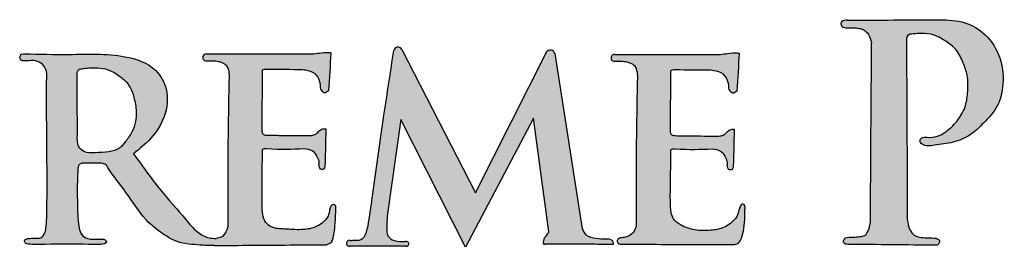
# Model space of a CAD drawing. Extents: x -1892 to -1721, y 540 to 795.
# Drawn here: x -1799 to -1780, y 554 to 558 of the extents above; entities that cross this region are included whole.
import ezdxf

# ---------------------------------------------------------------- set-up
doc = ezdxf.new("R2010")
doc.units = 0
doc.header["$LTSCALE"] = 10
doc.header["$MEASUREMENT"] = 0
doc.layers.get('0').update_dxf_attribs({"linetype": 'CONTINUOUS'})

# ---------------------------------------------------------------- blocks, each defined once
blk = doc.blocks.new('COMMERCIAL')
h = blk.add_hatch(color=256)
h.dxf.hatch_style = 1
edge = h.paths.add_edge_path()
edge.add_spline(control_points=[(-1201.988, 369.227), (-1201.997, 368.076), (-1202.005, 366.926), (-1202.013, 365.775)], knot_values=[0, 0, 0, 0, 3.451946, 3.451946, 3.451946, 3.451946], degree=3, periodic=0)
edge.add_spline(control_points=[(-1202.013, 365.775), (-1202.019, 365.735), (-1202.03, 365.666), (-1202.065, 365.583), (-1202.091, 365.542), (-1202.101, 365.526)], knot_values=[0, 0, 0, 0, 0.120905, 0.208893, 0.266357, 0.266357, 0.266357, 0.266357], degree=3, periodic=0)
edge.add_spline(control_points=[(-1202.101, 365.526), (-1202.115, 365.522), (-1202.161, 365.507), (-1202.258, 365.488), (-1202.377, 365.49), (-1202.518, 365.488), (-1202.542, 365.357), (-1202.475, 365.351), (-1202.437, 365.348)], knot_values=[0, 0, 0, 0, 0.042892, 0.145027, 0.291453, 0.423006, 0.495573, 0.588371, 0.588371, 0.588371, 0.588371], degree=3, periodic=0)
edge.add_spline(control_points=[(-1202.437, 365.348), (-1201.873, 365.343), (-1201.309, 365.338), (-1200.745, 365.332)], knot_values=[0, 0, 0, 0, 1.691932, 1.691932, 1.691932, 1.691932], degree=3, periodic=0)
edge.add_spline(control_points=[(-1200.745, 365.332), (-1200.738, 365.333), (-1200.711, 365.335), (-1200.679, 365.368), (-1200.673, 365.418), (-1200.714, 365.464), (-1200.852, 365.478), (-1201.007, 365.469), (-1201.179, 365.519), (-1201.273, 365.65), (-1201.289, 365.761), (-1201.299, 365.83)], knot_values=[0, 0, 0, 0, 0.020999, 0.080325, 0.120058, 0.159494, 0.25028, 0.517853, 0.635036, 0.766199, 0.971741, 0.971741, 0.971741, 0.971741], degree=3, periodic=0)
edge.add_spline(control_points=[(-1201.299, 365.83), (-1201.304, 366.993), (-1201.31, 368.156), (-1201.316, 369.319)], knot_values=[0, 0, 0, 0, 3.489682, 3.489682, 3.489682, 3.489682], degree=3, periodic=0)
edge.add_arc((-1201.222, 369.308), 0.094, 106.181, 187.6436, ccw=False)
edge.add_spline(control_points=[(-1201.249, 369.398), (-1201.154, 369.407), (-1200.986, 369.424), (-1200.742, 369.383), (-1200.546, 369.255), (-1200.331, 369.108), (-1200.224, 368.857), (-1200.124, 368.593), (-1200.127, 368.309), (-1200.162, 368.007), (-1200.31, 367.741), (-1200.505, 367.547), (-1200.712, 367.417), (-1200.882, 367.403), (-1201.018, 367.425), (-1201.07, 367.338), (-1200.972, 367.227), (-1200.725, 367.269), (-1200.419, 367.301), (-1200.075, 367.436), (-1199.813, 367.701), (-1199.543, 367.98), (-1199.427, 368.428), (-1199.468, 368.933), (-1199.744, 369.397), (-1200.191, 369.662), (-1200.509, 369.673), (-1200.675, 369.678)], knot_values=[0, 0, 0, 0, 0.284275, 0.507478, 0.723078, 0.980849, 1.271672, 1.51477, 1.827486, 2.108908, 2.418315, 2.7168, 2.932092, 3.12856, 3.234774, 3.301207, 3.37166, 3.612953, 3.976617, 4.333778, 4.679574, 5.090254, 5.474651, 6.02459, 6.574629, 7.025713, 7.517617, 7.517617, 7.517617, 7.517617], degree=3, periodic=0)
edge.add_spline(control_points=[(-1200.675, 369.678), (-1201.27, 369.675), (-1201.864, 369.672), (-1202.459, 369.668)], knot_values=[0, 0, 0, 0, 1.783678, 1.783678, 1.783678, 1.783678], degree=3, periodic=0)
edge.add_spline(control_points=[(-1202.459, 369.668), (-1202.504, 369.67), (-1202.56, 369.66), (-1202.593, 369.603), (-1202.562, 369.533), (-1202.461, 369.517), (-1202.349, 369.524), (-1202.25, 369.516), (-1202.171, 369.503), (-1202.085, 369.445), (-1202.027, 369.377), (-1201.989, 369.229), (-1201.988, 369.227)], knot_values=[0, 0, 0, 0, 0.127815, 0.184929, 0.268114, 0.389323, 0.502438, 0.591055, 0.678421, 0.770683, 0.87566, 1.018155, 1.018155, 1.018155, 1.018155], degree=3, periodic=0)
h = blk.add_hatch(color=256)
h.dxf.hatch_style = 1
edge = h.paths.add_edge_path()
edge.add_arc((-1208.192, 369.006), 0.0887, 12.4885, 140.0339)
edge.add_line((-1208.26, 369.063), (-1209.633, 366.343))
edge.add_line((-1209.633, 366.343), (-1211.061, 369.107))
edge.add_arc((-1211.132, 369.068), 0.0817, 28.6048, 166.1128)
edge.add_spline(control_points=[(-1211.212, 369.088), (-1211.276, 368.67), (-1211.415, 367.767), (-1211.571, 366.693), (-1211.668, 365.952), (-1211.716, 365.658), (-1211.768, 365.504), (-1211.854, 365.422), (-1211.957, 365.43), (-1212.02, 365.426), (-1212.052, 365.424)], knot_values=[0, 0, 0, 0, 1.26672, 2.74237, 3.254766, 3.509356, 3.635475, 3.74047, 3.832268, 3.9309, 3.9309, 3.9309, 3.9309], degree=3, periodic=0)
edge.add_arc((-1212.069, 365.369), 0.0576, 72.8948, 272.4984)
edge.add_line((-1212.067, 365.311), (-1210.977, 365.311))
edge.add_arc((-1210.972, 365.359), 0.048, 263.6977, 468.9856)
edge.add_spline(control_points=[(-1210.988, 365.404), (-1211.012, 365.403), (-1211.098, 365.397), (-1211.225, 365.414), (-1211.351, 365.519), (-1211.351, 365.696), (-1211.345, 365.82), (-1211.341, 365.893)], knot_values=[0, 0, 0, 0, 0.072484, 0.259125, 0.371352, 0.528279, 0.751989, 0.751989, 0.751989, 0.751989], degree=3, periodic=0)
edge.add_line((-1211.341, 365.893), (-1211.078, 367.755))
edge.add_line((-1211.078, 367.755), (-1209.831, 365.293))
edge.add_line((-1209.831, 365.293), (-1208.517, 367.78))
edge.add_line((-1208.517, 367.78), (-1208.219, 365.588))
edge.add_spline(control_points=[(-1208.219, 365.588), (-1208.239, 365.56), (-1208.274, 365.513), (-1208.321, 365.451), (-1208.339, 365.361), (-1208.313, 365.353)], knot_values=[0, 0, 0, 0, 0.101122, 0.170528, 0.264963, 0.264963, 0.264963, 0.264963], degree=3, periodic=0)
edge.add_spline(control_points=[(-1208.313, 365.353), (-1208.277, 365.354), (-1208.156, 365.355), (-1207.908, 365.346), (-1207.568, 365.359), (-1207.245, 365.346), (-1207.05, 365.346), (-1206.981, 365.346)], knot_values=[0, 0, 0, 0, 0.106826, 0.363247, 0.745999, 1.125091, 1.331726, 1.331726, 1.331726, 1.331726], degree=3, periodic=0)
edge.add_spline(control_points=[(-1206.981, 365.346), (-1206.978, 365.355), (-1206.971, 365.379), (-1206.993, 365.42), (-1207.046, 365.46), (-1207.158, 365.448), (-1207.309, 365.465), (-1207.503, 365.494), (-1207.555, 365.605), (-1207.575, 365.647)], knot_values=[0, 0, 0, 0, 0.028892, 0.072046, 0.12873, 0.219622, 0.390091, 0.605227, 0.740537, 0.740537, 0.740537, 0.740537], degree=3, periodic=0)
edge.add_line((-1207.575, 365.647), (-1208.106, 369.025))
h = blk.add_hatch(color=256)
h.dxf.hatch_style = 1
edge = h.paths.add_edge_path()
edge.add_spline(control_points=[(-1216.238, 367.095), (-1216.122, 367.189), (-1215.878, 367.387), (-1215.603, 367.806), (-1215.549, 368.31), (-1215.822, 368.805), (-1216.55, 369.045), (-1217.405, 368.999), (-1218.051, 369.015), (-1218.336, 369.022)], knot_values=[0, 0, 0, 0, 0.448282, 0.937862, 1.468051, 1.881174, 2.531535, 3.612399, 4.466231, 4.466231, 4.466231, 4.466231], degree=3, periodic=0)
edge.add_spline(control_points=[(-1218.336, 369.022), (-1218.34, 369.021), (-1218.394, 369.022), (-1218.426, 368.994), (-1218.435, 368.943), (-1218.41, 368.891), (-1218.348, 368.884), (-1218.258, 368.885), (-1218.132, 368.902), (-1217.996, 368.835), (-1217.91, 368.708), (-1217.921, 368.216), (-1217.909, 367.403), (-1217.905, 366.418), (-1217.908, 366.165), (-1217.916, 365.746), (-1217.941, 365.555), (-1218.012, 365.474), (-1218.083, 365.468), (-1218.167, 365.473), (-1218.253, 365.464), (-1218.343, 365.448), (-1218.341, 365.392), (-1218.314, 365.361), (-1218.172, 365.34), (-1217.776, 365.355), (-1217.323, 365.358), (-1216.949, 365.342), (-1216.838, 365.347), (-1216.78, 365.368), (-1216.749, 365.397), (-1216.778, 365.442), (-1216.833, 365.451), (-1216.917, 365.447), (-1217.029, 365.444), (-1217.167, 365.463), (-1217.272, 365.564), (-1217.309, 365.783), (-1217.321, 366.055), (-1217.323, 366.281), (-1217.325, 366.432)], knot_values=[0, 0, 0, 0, 0.059379, 0.089062, 0.142797, 0.187994, 0.249986, 0.303428, 0.469692, 0.615729, 0.735907, 0.902059, 2.05919, 3.220609, 3.731874, 3.832284, 3.882568, 3.948393, 3.986111, 4.082274, 4.201149, 4.265735, 4.306392, 4.340478, 4.382647, 4.719302, 5.547791, 5.725363, 5.851982, 5.871898, 5.9112, 5.957519, 5.996132, 6.073803, 6.210652, 6.335418, 6.476697, 6.616964, 6.8395, 7.293272, 7.293272, 7.293272, 7.293272], degree=3, periodic=0)
edge.add_spline(control_points=[(-1217.325, 366.432), (-1217.321, 366.538), (-1217.315, 366.682), (-1217.309, 366.897), (-1217.236, 366.911), (-1217.206, 366.916)], knot_values=[0, 0, 0, 0, 0.339863, 0.460597, 0.542637, 0.542637, 0.542637, 0.542637], degree=3, periodic=0)
edge.add_spline(control_points=[(-1217.206, 366.916), (-1217.194, 366.916), (-1217.109, 366.916), (-1216.987, 366.914), (-1216.844, 366.92), (-1216.786, 366.888), (-1216.761, 366.875)], knot_values=[0, 0, 0, 0, 0.036639, 0.256474, 0.370292, 0.452629, 0.452629, 0.452629, 0.452629], degree=3, periodic=0)
edge.add_spline(control_points=[(-1216.761, 366.875), (-1216.729, 366.824), (-1216.613, 366.642), (-1216.331, 366.307), (-1216.07, 365.857), (-1215.705, 365.567), (-1215.364, 365.359), (-1215.004, 365.341), (-1214.785, 365.323), (-1214.681, 365.326)], knot_values=[0.142253, 0.142253, 0.142253, 0.142253, 0.323184, 0.789154, 1.455505, 1.858358, 2.177739, 2.634717, 2.90497, 2.90497, 2.90497, 2.90497], degree=3, periodic=0)
edge.add_spline(control_points=[(-1214.681, 365.326), (-1214.432, 365.328), (-1213.709, 365.335), (-1212.985, 365.339), (-1212.51, 365.341)], knot_values=[0, 0, 0, 0, 0.745344, 2.170717, 2.170717, 2.170717, 2.170717], degree=3, periodic=0)
edge.add_spline(control_points=[(-1212.51, 365.341), (-1212.474, 365.354), (-1212.412, 365.377), (-1212.384, 365.471), (-1212.359, 365.593), (-1212.341, 365.782), (-1212.335, 365.94), (-1212.332, 366.029)], knot_values=[0, 0, 0, 0, 0.107249, 0.186136, 0.275077, 0.48561, 0.751389, 0.751389, 0.751389, 0.751389], degree=3, periodic=0)
edge.add_spline(control_points=[(-1212.332, 366.029), (-1212.332, 366.062), (-1212.332, 366.106), (-1212.391, 366.119), (-1212.455, 366.068), (-1212.453, 365.954), (-1212.511, 365.826), (-1212.62, 365.739), (-1212.777, 365.653), (-1213.02, 365.621), (-1213.295, 365.646), (-1213.544, 365.65), (-1213.749, 365.808), (-1213.756, 366.14), (-1213.754, 366.578), (-1213.751, 366.919), (-1213.749, 367.118)], knot_values=[0, 0, 0, 0, 0.082068, 0.10922, 0.164669, 0.296298, 0.428512, 0.576911, 0.704014, 0.961833, 1.291444, 1.544868, 1.682524, 2.023512, 2.444708, 3.038463, 3.038463, 3.038463, 3.038463], degree=3, periodic=0)
edge.add_spline(control_points=[(-1213.749, 367.118), (-1213.75, 367.145), (-1213.753, 367.201), (-1213.406, 367.178), (-1213.168, 367.187), (-1212.952, 367.195)], knot_values=[0, 0, 0, 0, 0.067814, 0.139629, 0.855639, 0.855639, 0.855639, 0.855639], degree=3, periodic=0)
edge.add_spline(control_points=[(-1212.952, 367.195), (-1212.893, 367.19), (-1212.79, 367.181), (-1212.705, 367.061), (-1212.663, 366.972), (-1212.658, 366.916), (-1212.657, 366.901)], knot_values=[0, 0, 0, 0, 0.167493, 0.29358, 0.414215, 0.460168, 0.460168, 0.460168, 0.460168], degree=3, periodic=0)
edge.add_spline(control_points=[(-1212.657, 366.901), (-1212.656, 366.858), (-1212.655, 366.799), (-1212.591, 366.789), (-1212.551, 366.802), (-1212.543, 366.873), (-1212.54, 366.923), (-1212.538, 366.957)], knot_values=[0, 0, 0, 0, 0.106866, 0.146299, 0.173992, 0.225213, 0.331557, 0.331557, 0.331557, 0.331557], degree=3, periodic=0)
edge.add_line((-1212.538, 366.957), (-1212.523, 367.576))
edge.add_spline(control_points=[(-1212.523, 367.576), (-1212.551, 367.577), (-1212.606, 367.577), (-1212.669, 367.518), (-1212.731, 367.457), (-1212.791, 367.448), (-1212.819, 367.444)], knot_values=[0, 0, 0, 0, 0.080643, 0.157807, 0.249397, 0.334256, 0.334256, 0.334256, 0.334256], degree=3, periodic=0)
edge.add_spline(control_points=[(-1212.819, 367.444), (-1213.01, 367.445), (-1213.303, 367.447), (-1213.596, 367.452), (-1213.699, 367.454)], knot_values=[0, 0, 0, 0, 0.571177, 0.879952, 0.879952, 0.879952, 0.879952], degree=3, periodic=0)
edge.add_spline(control_points=[(-1213.699, 367.454), (-1213.717, 367.463), (-1213.756, 367.481), (-1213.759, 367.524), (-1213.761, 367.547)], knot_values=[0, 0, 0, 0, 0.055646, 0.119252, 0.119252, 0.119252, 0.119252], degree=3, periodic=0)
edge.add_spline(control_points=[(-1213.761, 367.547), (-1213.761, 367.569), (-1213.761, 367.807), (-1213.757, 368.167), (-1213.752, 368.505), (-1213.751, 368.627)], knot_values=[0, 0, 0, 0, 0.066847, 0.714765, 1.079887, 1.079887, 1.079887, 1.079887], degree=3, periodic=0)
edge.add_spline(control_points=[(-1213.751, 368.627), (-1213.756, 368.655), (-1213.767, 368.72), (-1213.698, 368.719), (-1213.658, 368.719)], knot_values=[0, 0, 0, 0, 0.071989, 0.166865, 0.166865, 0.166865, 0.166865], degree=3, periodic=0)
edge.add_spline(control_points=[(-1213.658, 368.719), (-1213.43, 368.717), (-1213.202, 368.716), (-1212.974, 368.714)], knot_values=[0, 0, 0, 0, 0.684375, 0.684375, 0.684375, 0.684375], degree=3, periodic=0)
edge.add_spline(control_points=[(-1212.974, 368.714), (-1212.955, 368.711), (-1212.872, 368.696), (-1212.725, 368.665), (-1212.632, 368.501), (-1212.625, 368.394), (-1212.622, 368.341)], knot_values=[0, 0, 0, 0, 0.057528, 0.254459, 0.418554, 0.577128, 0.577128, 0.577128, 0.577128], degree=3, periodic=0)
edge.add_spline(control_points=[(-1212.622, 368.341), (-1212.599, 368.306), (-1212.558, 368.242), (-1212.5, 368.289), (-1212.473, 368.31)], knot_values=[0, 0, 0, 0, 0.101459, 0.188591, 0.188591, 0.188591, 0.188591], degree=3, periodic=0)
edge.add_spline(control_points=[(-1212.473, 368.31), (-1212.458, 368.555), (-1212.442, 368.799), (-1212.427, 369.043)], knot_values=[0, 0, 0, 0, 0.733998, 0.733998, 0.733998, 0.733998], degree=3, periodic=0)
edge.add_spline(control_points=[(-1212.427, 369.043), (-1212.441, 369.045), (-1212.515, 369.056), (-1212.637, 369.037), (-1212.744, 369.025), (-1212.79, 369.02)], knot_values=[0, 0, 0, 0, 0.041328, 0.22549, 0.364675, 0.364675, 0.364675, 0.364675], degree=3, periodic=0)
edge.add_line((-1212.79, 369.02), (-1214.839, 369.018))
edge.add_arc((-1214.836, 368.952), 0.0662, 92.4711, 274.8953)
edge.add_spline(control_points=[(-1214.83, 368.886), (-1214.791, 368.888), (-1214.713, 368.891), (-1214.608, 368.88), (-1214.527, 368.853), (-1214.457, 368.819), (-1214.401, 368.729), (-1214.397, 368.65), (-1214.394, 368.601)], knot_values=[0, 0, 0, 0, 0.117899, 0.235099, 0.311118, 0.375449, 0.464772, 0.610176, 0.610176, 0.610176, 0.610176], degree=3, periodic=0)
edge.add_spline(control_points=[(-1214.394, 368.601), (-1214.408, 367.841), (-1214.426, 366.874), (-1214.416, 365.908), (-1214.414, 365.702)], knot_values=[0, 0, 0, 0, 2.281834, 2.898967, 2.898967, 2.898967, 2.898967], degree=3, periodic=0)
edge.add_spline(control_points=[(-1214.414, 365.702), (-1214.429, 365.653), (-1214.456, 365.565), (-1214.524, 365.483), (-1214.64, 365.463)], knot_values=[0, 0, 0, 0, 0.156503, 0.281173, 0.281173, 0.281173, 0.281173], degree=3, periodic=0)
edge.add_spline(control_points=[(-1214.64, 365.463), (-1214.687, 365.465), (-1214.818, 365.468), (-1215.038, 365.591), (-1215.312, 365.941), (-1215.755, 366.418), (-1216.069, 366.858), (-1216.238, 367.095)], knot_values=[0, 0, 0, 0, 0.139674, 0.38959, 0.719085, 1.469163, 2.340296, 2.340296, 2.340296, 2.340296], degree=3, periodic=0)
edge = h.paths.add_edge_path(flags=16)
edge.add_spline(control_points=[(-1217.327, 368.662), (-1217.326, 368.361), (-1217.325, 367.959), (-1217.317, 367.49), (-1217.332, 367.25), (-1217.175, 367.105), (-1216.958, 367.115), (-1216.729, 367.122), (-1216.503, 367.178), (-1216.378, 367.347), (-1216.261, 367.507), (-1216.192, 367.707), (-1216.178, 367.937), (-1216.219, 368.162), (-1216.302, 368.412), (-1216.488, 368.592), (-1216.706, 368.721), (-1216.953, 368.764), (-1217.111, 368.748), (-1217.2, 368.739)], knot_values=[0, 0, 0, 0, 0.898341, 1.197948, 1.435955, 1.566798, 1.785176, 2.04741, 2.277388, 2.439959, 2.661011, 2.874014, 3.061992, 3.346007, 3.557927, 3.837628, 4.100286, 4.307964, 4.576182, 4.576182, 4.576182, 4.576182], degree=3, periodic=0)
edge.add_spline(control_points=[(-1217.197, 368.74), (-1217.198, 368.74), (-1217.233, 368.736), (-1217.3, 368.736), (-1217.32, 368.682), (-1217.327, 368.662)], knot_values=[0, 0, 0, 0, 0.003159, 0.104929, 0.164001, 0.164001, 0.164001, 0.164001], degree=3, periodic=0)
h = blk.add_hatch(color=256)
h.dxf.hatch_style = 1
edge = h.paths.add_edge_path()
edge.add_spline(control_points=[(-1205.868, 368.618), (-1205.873, 368.646), (-1205.885, 368.711), (-1205.815, 368.711), (-1205.775, 368.71)], knot_values=[0, 0, 0, 0, 0.071989, 0.166865, 0.166865, 0.166865, 0.166865], degree=3, periodic=0)
edge.add_spline(control_points=[(-1205.775, 368.71), (-1205.547, 368.709), (-1205.319, 368.707), (-1205.091, 368.705)], knot_values=[0, 0, 0, 0, 0.684375, 0.684375, 0.684375, 0.684375], degree=3, periodic=0)
edge.add_spline(control_points=[(-1205.091, 368.705), (-1205.072, 368.702), (-1204.989, 368.687), (-1204.842, 368.657), (-1204.75, 368.492), (-1204.743, 368.385), (-1204.739, 368.332)], knot_values=[0, 0, 0, 0, 0.057528, 0.254459, 0.418554, 0.577128, 0.577128, 0.577128, 0.577128], degree=3, periodic=0)
edge.add_spline(control_points=[(-1204.739, 368.332), (-1204.717, 368.298), (-1204.675, 368.233), (-1204.617, 368.28), (-1204.59, 368.302)], knot_values=[0, 0, 0, 0, 0.101459, 0.188591, 0.188591, 0.188591, 0.188591], degree=3, periodic=0)
edge.add_spline(control_points=[(-1204.59, 368.302), (-1204.575, 368.546), (-1204.56, 368.79), (-1204.544, 369.034)], knot_values=[0, 0, 0, 0, 0.733998, 0.733998, 0.733998, 0.733998], degree=3, periodic=0)
edge.add_spline(control_points=[(-1204.544, 369.034), (-1204.558, 369.036), (-1204.632, 369.047), (-1204.754, 369.028), (-1204.861, 369.016), (-1204.907, 369.011)], knot_values=[0, 0, 0, 0, 0.041328, 0.22549, 0.364675, 0.364675, 0.364675, 0.364675], degree=3, periodic=0)
edge.add_line((-1204.907, 369.011), (-1206.956, 369.009))
edge.add_arc((-1206.953, 368.943), 0.0662, 92.4711, 274.8953)
edge.add_spline(control_points=[(-1206.948, 368.877), (-1206.908, 368.879), (-1206.83, 368.882), (-1206.726, 368.872), (-1206.645, 368.844), (-1206.574, 368.81), (-1206.518, 368.72), (-1206.514, 368.641), (-1206.511, 368.592)], knot_values=[0, 0, 0, 0, 0.117899, 0.235099, 0.311118, 0.375449, 0.464772, 0.610176, 0.610176, 0.610176, 0.610176], degree=3, periodic=0)
edge.add_spline(control_points=[(-1206.511, 368.592), (-1206.525, 367.832), (-1206.543, 366.865), (-1206.533, 365.899), (-1206.531, 365.693)], knot_values=[0, 0, 0, 0, 2.281834, 2.898967, 2.898967, 2.898967, 2.898967], degree=3, periodic=0)
edge.add_spline(control_points=[(-1206.531, 365.693), (-1206.548, 365.652), (-1206.582, 365.571), (-1206.686, 365.499), (-1206.759, 365.484), (-1206.79, 365.478)], knot_values=[0, 0, 0, 0, 0.131231, 0.261512, 0.355276, 0.355276, 0.355276, 0.355276], degree=3, periodic=0)
edge.add_spline(control_points=[(-1206.79, 365.478), (-1206.82, 365.477), (-1206.871, 365.475), (-1206.915, 365.411), (-1206.871, 365.352), (-1206.825, 365.353), (-1206.795, 365.354)], knot_values=[0, 0, 0, 0, 0.088465, 0.14401, 0.189459, 0.274505, 0.274505, 0.274505, 0.274505], degree=3, periodic=0)
edge.add_spline(control_points=[(-1206.795, 365.354), (-1206.547, 365.352), (-1205.828, 365.346), (-1205.11, 365.345), (-1204.638, 365.344)], knot_values=[0, 0, 0, 0, 0.742847, 2.156704, 2.156704, 2.156704, 2.156704], degree=3, periodic=0)
edge.add_spline(control_points=[(-1204.638, 365.344), (-1204.608, 365.353), (-1204.545, 365.373), (-1204.486, 365.496), (-1204.451, 365.664), (-1204.435, 365.852), (-1204.434, 365.975), (-1204.434, 366.02)], knot_values=[0, 0, 0, 0, 0.091877, 0.190159, 0.382143, 0.614957, 0.751008, 0.751008, 0.751008, 0.751008], degree=3, periodic=0)
edge.add_spline(control_points=[(-1204.434, 366.02), (-1204.43, 366.05), (-1204.423, 366.097), (-1204.493, 366.142), (-1204.549, 366.051), (-1204.553, 365.946), (-1204.631, 365.82), (-1204.738, 365.728), (-1204.903, 365.641), (-1205.143, 365.608), (-1205.425, 365.618), (-1205.659, 365.703), (-1205.854, 365.848), (-1205.88, 366.155), (-1205.868, 366.57), (-1205.867, 366.91), (-1205.866, 367.109)], knot_values=[0, 0, 0, 0, 0.084517, 0.128617, 0.198223, 0.329852, 0.469189, 0.617588, 0.752669, 1.020545, 1.333973, 1.588142, 1.76372, 2.024405, 2.445601, 3.039356, 3.039356, 3.039356, 3.039356], degree=3, periodic=0)
edge.add_spline(control_points=[(-1205.866, 367.109), (-1205.868, 367.136), (-1205.87, 367.192), (-1205.523, 367.169), (-1205.285, 367.178), (-1205.069, 367.187)], knot_values=[0, 0, 0, 0, 0.067814, 0.139629, 0.855639, 0.855639, 0.855639, 0.855639], degree=3, periodic=0)
edge.add_spline(control_points=[(-1205.069, 367.187), (-1205.01, 367.181), (-1204.907, 367.172), (-1204.823, 367.052), (-1204.78, 366.963), (-1204.776, 366.908), (-1204.774, 366.892)], knot_values=[0, 0, 0, 0, 0.167493, 0.29358, 0.414215, 0.460168, 0.460168, 0.460168, 0.460168], degree=3, periodic=0)
edge.add_spline(control_points=[(-1204.774, 366.892), (-1204.774, 366.849), (-1204.772, 366.79), (-1204.709, 366.78), (-1204.668, 366.793), (-1204.66, 366.864), (-1204.657, 366.914), (-1204.655, 366.948)], knot_values=[0, 0, 0, 0, 0.106866, 0.146299, 0.173992, 0.225213, 0.331557, 0.331557, 0.331557, 0.331557], degree=3, periodic=0)
edge.add_line((-1204.655, 366.948), (-1204.64, 367.568))
edge.add_spline(control_points=[(-1204.64, 367.568), (-1204.668, 367.568), (-1204.723, 367.569), (-1204.786, 367.509), (-1204.848, 367.448), (-1204.908, 367.439), (-1204.937, 367.435)], knot_values=[0, 0, 0, 0, 0.080643, 0.157807, 0.249397, 0.334256, 0.334256, 0.334256, 0.334256], degree=3, periodic=0)
edge.add_spline(control_points=[(-1204.937, 367.435), (-1205.127, 367.436), (-1205.42, 367.438), (-1205.714, 367.444), (-1205.816, 367.445)], knot_values=[0, 0, 0, 0, 0.571177, 0.879952, 0.879952, 0.879952, 0.879952], degree=3, periodic=0)
edge.add_spline(control_points=[(-1205.816, 367.445), (-1205.834, 367.454), (-1205.873, 367.472), (-1205.876, 367.515), (-1205.878, 367.538)], knot_values=[0, 0, 0, 0, 0.055646, 0.119252, 0.119252, 0.119252, 0.119252], degree=3, periodic=0)
edge.add_spline(control_points=[(-1205.878, 367.538), (-1205.878, 367.56), (-1205.878, 367.799), (-1205.875, 368.158), (-1205.87, 368.496), (-1205.868, 368.618)], knot_values=[0, 0, 0, 0, 0.066847, 0.714765, 1.079887, 1.079887, 1.079887, 1.079887], degree=3, periodic=0)
for p, q in [((-1214.833, 369.018), (-1212.79, 369.02)), ((-1211.059, 369.104), (-1209.633, 366.343)), ((-1209.633, 366.343), (-1208.26, 369.063)), ((-1206.95, 369.009), (-1204.907, 369.011)), ((-1211.078, 367.755), (-1211.341, 365.893)), ((-1209.831, 365.293), (-1211.078, 367.755)), ((-1208.517, 367.78), (-1209.831, 365.293)), ((-1208.219, 365.588), (-1208.517, 367.78)), ((-1210.977, 365.311), (-1212.067, 365.311))]:
    blk.add_line(p, q)
for points in [[(-1208.106, 369.025), (-1207.575, 365.647)], [(-1212.523, 367.576), (-1212.538, 366.957)], [(-1204.64, 367.568), (-1204.655, 366.948)]]:
    blk.add_lwpolyline(points)
for centre, radius, start, end in [((-1201.222, 369.308), 0.094, 106.181, 172.913), ((-1211.132, 369.068), 0.0817, 26.0489, 166.1128), ((-1214.836, 368.952), 0.0662, 87.6472, 274.8953), ((-1208.192, 369.006), 0.0887, 12.4884, 145.3386), ((-1206.953, 368.943), 0.0662, 87.6472, 274.8953), ((-1212.069, 365.369), 0.0576, 72.8947, 272.4984), ((-1210.972, 365.359), 0.048, 263.6977, 108.9856)]:
    blk.add_arc(centre, radius, start, end)
for points, knots in [([(-1202.459, 369.668), (-1202.504, 369.67), (-1202.56, 369.66), (-1202.593, 369.603), (-1202.562, 369.533), (-1202.461, 369.517), (-1202.349, 369.524), (-1202.25, 369.516), (-1202.171, 369.503), (-1202.085, 369.445), (-1202.027, 369.377), (-1201.989, 369.229), (-1201.988, 369.227)], [0, 0, 0, 0, 0.127815, 0.184929, 0.268114, 0.389323, 0.502438, 0.591055, 0.678421, 0.770683, 0.87566, 1.018155, 1.018155, 1.018155, 1.018155]), ([(-1217.325, 366.432), (-1217.323, 366.281), (-1217.321, 366.055), (-1217.309, 365.783), (-1217.272, 365.564), (-1217.167, 365.463), (-1217.029, 365.444), (-1216.917, 365.447), (-1216.833, 365.451), (-1216.778, 365.442), (-1216.749, 365.397), (-1216.78, 365.368), (-1216.838, 365.347), (-1216.949, 365.342), (-1217.323, 365.358), (-1217.776, 365.355), (-1218.172, 365.34), (-1218.314, 365.361), (-1218.341, 365.392), (-1218.343, 365.448), (-1218.253, 365.464), (-1218.167, 365.473), (-1218.083, 365.468), (-1218.012, 365.474), (-1217.941, 365.555), (-1217.916, 365.746), (-1217.908, 366.165), (-1217.905, 366.418), (-1217.909, 367.403), (-1217.921, 368.216), (-1217.91, 368.708), (-1217.996, 368.835), (-1218.132, 368.902), (-1218.258, 368.885), (-1218.348, 368.884), (-1218.41, 368.891), (-1218.435, 368.943), (-1218.426, 368.994), (-1218.394, 369.022), (-1218.34, 369.021), (-1218.336, 369.022)], [0, 0, 0, 0, 0.453772, 0.676308, 0.816575, 0.957854, 1.08262, 1.219469, 1.29714, 1.335753, 1.382072, 1.421374, 1.44129, 1.567909, 1.74548, 2.57397, 2.910625, 2.952793, 2.98688, 3.027537, 3.092123, 3.210997, 3.307161, 3.344879, 3.410703, 3.460988, 3.561398, 4.072662, 5.234082, 6.391212, 6.557365, 6.677543, 6.823579, 6.989844, 7.043286, 7.105277, 7.150475, 7.20421, 7.233892, 7.293272, 7.293272, 7.293272, 7.293272]), ([(-1212.819, 367.444), (-1212.791, 367.448), (-1212.731, 367.457), (-1212.669, 367.518), (-1212.606, 367.577), (-1212.551, 367.577), (-1212.523, 367.576)], [0, 0, 0, 0, 0.0848595, 0.1764493, 0.2536136, 0.3342563, 0.3342563, 0.3342563, 0.3342563]), ([(-1204.937, 367.435), (-1204.908, 367.439), (-1204.848, 367.448), (-1204.786, 367.509), (-1204.723, 367.569), (-1204.668, 367.568), (-1204.64, 367.568)], [0, 0, 0, 0, 0.0848595, 0.1764493, 0.2536136, 0.3342563, 0.3342563, 0.3342563, 0.3342563]), ([(-1214.681, 365.326), (-1214.785, 365.323), (-1215.004, 365.341), (-1215.364, 365.359), (-1215.705, 365.567), (-1216.07, 365.857), (-1216.331, 366.307), (-1216.613, 366.642), (-1216.729, 366.824), (-1216.761, 366.875)], [0.142253, 0.142253, 0.142253, 0.142253, 0.412506, 0.869484, 1.188865, 1.591718, 2.258069, 2.724039, 2.90497, 2.90497, 2.90497, 2.90497]), ([(-1214.414, 365.702), (-1214.429, 365.653), (-1214.456, 365.565), (-1214.524, 365.483), (-1214.64, 365.463)], [0, 0, 0, 0, 0.1565027, 0.2811733, 0.2811733, 0.2811733, 0.2811733]), ([(-1206.981, 365.346), (-1207.05, 365.346), (-1207.245, 365.346), (-1207.568, 365.359), (-1207.908, 365.346), (-1208.156, 365.355), (-1208.277, 365.354), (-1208.313, 365.353)], [0, 0, 0, 0, 0.206636, 0.585727, 0.96848, 1.224901, 1.331726, 1.331726, 1.331726, 1.331726])]:
    blk.add_open_spline(points, degree=3, knots=knots)
for points in [[(-1202.459, 369.668), (-1200.675, 369.678)], [(-1200.675, 369.678), (-1200.187, 369.619), (-1199.798, 369.39), (-1199.509, 368.922), (-1199.459, 368.374), (-1199.569, 368.005), (-1199.828, 367.687), (-1200.087, 367.458), (-1200.416, 367.318), (-1200.775, 367.259), (-1201.015, 367.283), (-1201.054, 367.342), (-1201.022, 367.4), (-1200.917, 367.412), (-1200.721, 367.431), (-1200.534, 367.537), (-1200.323, 367.748), (-1200.178, 368.021), (-1200.133, 368.299), (-1200.145, 368.612), (-1200.22, 368.843), (-1200.358, 369.099), (-1200.558, 369.262), (-1200.746, 369.368), (-1200.965, 369.412), (-1201.249, 369.398)], [(-1202.013, 365.775), (-1201.988, 369.227)], [(-1201.316, 369.319), (-1201.299, 365.83)], [(-1218.336, 369.022), (-1217.482, 369.01), (-1216.402, 368.965), (-1215.808, 368.7), (-1215.607, 368.339), (-1215.646, 367.81), (-1215.904, 367.394), (-1216.238, 367.095)], [(-1212.79, 369.02), (-1212.652, 369.036), (-1212.468, 369.048), (-1212.427, 369.043)], [(-1212.427, 369.043), (-1212.473, 368.31)], [(-1212.052, 365.424), (-1211.954, 365.428), (-1211.862, 365.435), (-1211.781, 365.501), (-1211.732, 365.617), (-1211.683, 365.867), (-1211.612, 366.375), (-1211.403, 367.836), (-1211.212, 369.088)], [(-1204.907, 369.011), (-1204.769, 369.027), (-1204.585, 369.039), (-1204.544, 369.034)], [(-1204.544, 369.034), (-1204.59, 368.302)], [(-1217.2, 368.739), (-1216.932, 368.752), (-1216.728, 368.714), (-1216.499, 368.586), (-1216.307, 368.382), (-1216.231, 368.185), (-1216.186, 367.904), (-1216.199, 367.717), (-1216.269, 367.515), (-1216.39, 367.331), (-1216.499, 367.21), (-1216.715, 367.133), (-1216.977, 367.114), (-1217.194, 367.139), (-1217.29, 367.229), (-1217.321, 367.464), (-1217.321, 367.764), (-1217.327, 368.662)], [(-1214.83, 368.886), (-1214.712, 368.888), (-1214.596, 368.874), (-1214.524, 368.85), (-1214.468, 368.818), (-1214.417, 368.745), (-1214.394, 368.601)], [(-1206.948, 368.877), (-1206.83, 368.879), (-1206.713, 368.865), (-1206.641, 368.841), (-1206.585, 368.81), (-1206.535, 368.736), (-1206.511, 368.592)], [(-1217.327, 368.662), (-1217.299, 368.715), (-1217.2, 368.739), (-1217.197, 368.74)], [(-1214.394, 368.601), (-1214.419, 366.319), (-1214.414, 365.702)], [(-1213.658, 368.719), (-1213.751, 368.699), (-1213.751, 368.627)], [(-1213.751, 368.627), (-1213.756, 368.262), (-1213.761, 367.614), (-1213.761, 367.547)], [(-1212.974, 368.714), (-1213.658, 368.719)], [(-1212.622, 368.341), (-1212.644, 368.498), (-1212.732, 368.637), (-1212.917, 368.704), (-1212.974, 368.714)], [(-1206.511, 368.592), (-1206.536, 366.311), (-1206.531, 365.693)], [(-1205.775, 368.71), (-1205.868, 368.69), (-1205.868, 368.618)], [(-1205.868, 368.618), (-1205.873, 368.253), (-1205.878, 367.605), (-1205.878, 367.538)], [(-1205.091, 368.705), (-1205.775, 368.71)], [(-1204.739, 368.332), (-1204.762, 368.489), (-1204.849, 368.628), (-1205.034, 368.695), (-1205.091, 368.705)], [(-1212.473, 368.31), (-1212.55, 368.269), (-1212.622, 368.341)], [(-1204.59, 368.302), (-1204.667, 368.261), (-1204.739, 368.332)], [(-1213.761, 367.547), (-1213.745, 367.485), (-1213.699, 367.454)], [(-1213.699, 367.454), (-1213.39, 367.449), (-1212.819, 367.444)], [(-1205.878, 367.538), (-1205.863, 367.476), (-1205.816, 367.445)], [(-1205.816, 367.445), (-1205.508, 367.44), (-1204.937, 367.435)], [(-1216.238, 367.095), (-1215.716, 366.398), (-1215.227, 365.828), (-1215.003, 365.587), (-1214.779, 365.475), (-1214.64, 365.463)], [(-1212.332, 366.029), (-1212.354, 366.108), (-1212.381, 366.114), (-1212.428, 366.084), (-1212.462, 365.957), (-1212.517, 365.837), (-1212.628, 365.738), (-1212.74, 365.679), (-1212.994, 365.632), (-1213.323, 365.644), (-1213.573, 365.685), (-1213.682, 365.77), (-1213.754, 366.103), (-1213.754, 366.524), (-1213.749, 367.118)], [(-1213.749, 367.118), (-1213.739, 367.185), (-1213.668, 367.195), (-1212.952, 367.195)], [(-1212.952, 367.195), (-1212.789, 367.155), (-1212.708, 367.058), (-1212.662, 366.947), (-1212.657, 366.901)], [(-1204.434, 366.02), (-1204.444, 366.104), (-1204.482, 366.126), (-1204.529, 366.075), (-1204.564, 365.949), (-1204.634, 365.828), (-1204.745, 365.73), (-1204.865, 365.667), (-1205.128, 365.617), (-1205.441, 365.636), (-1205.679, 365.726), (-1205.812, 365.841), (-1205.871, 366.094), (-1205.871, 366.516), (-1205.866, 367.109)], [(-1205.866, 367.109), (-1205.856, 367.176), (-1205.785, 367.187), (-1205.069, 367.187)], [(-1205.069, 367.187), (-1204.907, 367.146), (-1204.825, 367.05), (-1204.78, 366.938), (-1204.774, 366.892)], [(-1217.206, 366.916), (-1217.283, 366.889), (-1217.313, 366.771), (-1217.325, 366.432)], [(-1216.761, 366.875), (-1216.836, 366.909), (-1216.95, 366.916), (-1217.17, 366.916), (-1217.206, 366.916)], [(-1212.538, 366.957), (-1212.545, 366.851), (-1212.562, 366.802), (-1212.588, 366.792), (-1212.626, 366.799), (-1212.657, 366.901)], [(-1204.655, 366.948), (-1204.663, 366.842), (-1204.679, 366.793), (-1204.705, 366.783), (-1204.744, 366.79), (-1204.774, 366.892)], [(-1212.51, 365.341), (-1212.417, 365.394), (-1212.386, 365.467), (-1212.368, 365.554), (-1212.345, 365.763), (-1212.332, 366.029)], [(-1204.638, 365.344), (-1204.555, 365.382), (-1204.503, 365.466), (-1204.457, 365.652), (-1204.436, 365.884), (-1204.434, 366.02)], [(-1211.341, 365.893), (-1211.35, 365.67), (-1211.326, 365.515), (-1211.243, 365.439), (-1211.06, 365.401), (-1210.988, 365.404)], [(-1202.101, 365.526), (-1202.072, 365.575), (-1202.038, 365.657), (-1202.013, 365.775)], [(-1201.299, 365.83), (-1201.249, 365.63), (-1201.167, 365.528), (-1201.057, 365.488), (-1200.79, 365.471), (-1200.702, 365.447), (-1200.678, 365.416), (-1200.682, 365.376), (-1200.725, 365.335), (-1200.745, 365.332)], [(-1208.219, 365.588), (-1208.279, 365.507), (-1208.315, 365.448), (-1208.313, 365.353), (-1208.291, 365.352)], [(-1207.575, 365.647), (-1207.503, 365.533), (-1207.299, 365.465), (-1207.129, 365.453), (-1207.038, 365.448), (-1206.993, 365.414), (-1206.976, 365.374), (-1206.981, 365.346)], [(-1206.531, 365.693), (-1206.593, 365.578), (-1206.699, 365.502), (-1206.79, 365.478)], [(-1202.437, 365.348), (-1202.525, 365.379), (-1202.514, 365.451), (-1202.389, 365.489), (-1202.242, 365.494), (-1202.142, 365.514), (-1202.101, 365.526)], [(-1214.681, 365.326), (-1213.935, 365.332), (-1212.51, 365.341)], [(-1206.79, 365.478), (-1206.876, 365.457), (-1206.903, 365.409), (-1206.879, 365.37), (-1206.795, 365.354)], [(-1206.795, 365.354), (-1206.052, 365.349), (-1204.638, 365.344)], [(-1200.745, 365.332), (-1202.437, 365.348)]]:
    blk.add_spline(points, degree=3)

msp = doc.modelspace()

# ---------------------------------------------------------------- block references
msp.add_blockref('COMMERCIAL', (-580.4672501, 188.41325656))

doc.saveas('drawing.dxf')
